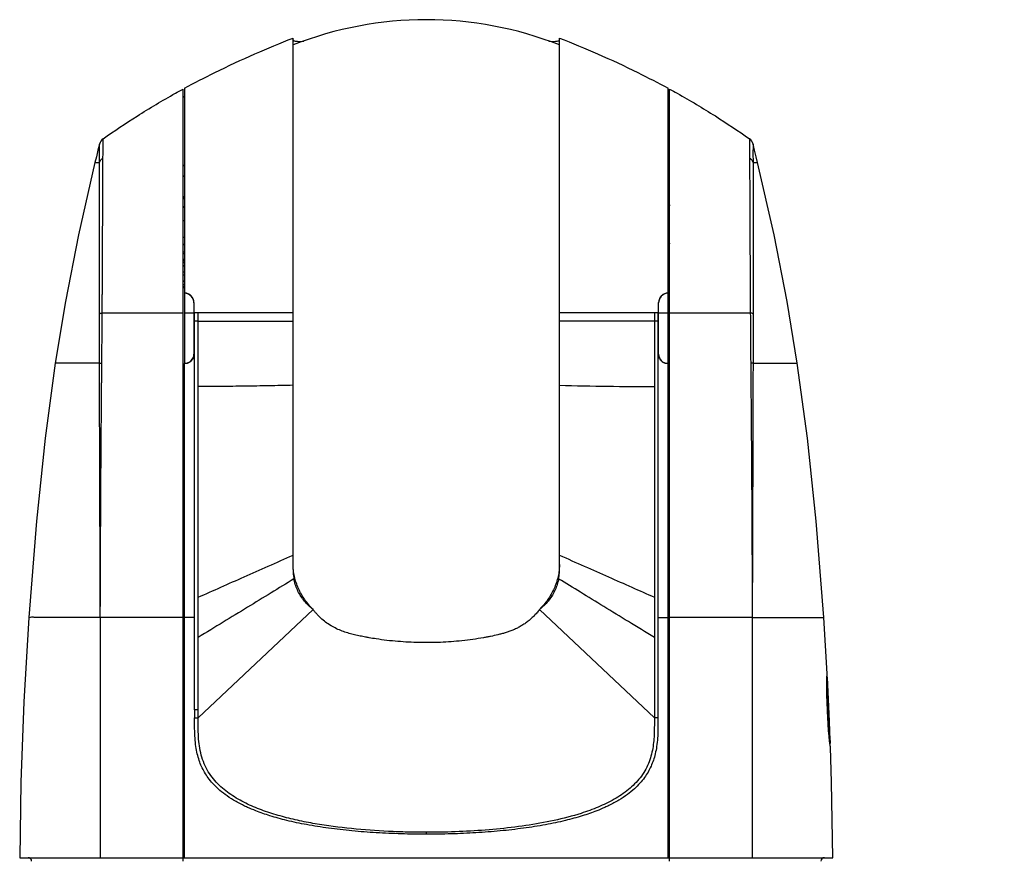
# Model space of a CAD drawing. Extents: x 131 to 265, y 131 to 245.
# Drawn here: x 166 to 180, y 207 to 219 of the extents above; entities that cross this region are included whole.
import ezdxf

# ---------------------------------------------------------------- set-up
doc = ezdxf.new("R2010")
doc.units = 0
doc.layers.get('0').update_dxf_attribs({"linetype": 'CONTINUOUS'})
doc.layers.get('DEFPOINTS').update_dxf_attribs({"linetype": 'CONTINUOUS'})
doc.layers.add('GAIKEI', color=7, linetype='CONTINUOUS')
doc.layers.add('SUNPO', color=3, linetype='CONTINUOUS')
doc.styles.get("Standard").update_dxf_attribs({"font": 'MONOTXT.shx', "bigfont": 'BIGFONT.shx'})
doc.dimstyles.get("Standard").update_dxf_attribs({"dimscale": 0, "dimtxt": 3, "dimasz": 2, "dimexe": 2, "dimexo": 2, "dimgap": 0.09, "dimtad": 3, "dimdec": 4, "dimzin": 0, "dimtxsty": 'STANDARD', "dimblk1": 'OPEN30', "dimblk2": 'OPEN30', "dimsah": 1, "dimcen": 0, "dimazin": 3, "dimtfac": 1, "dimtdec": 4, "dimtofl": 0, "dimtmove": 0, "dimatfit": 3, "dimtolj": 1, "dimtzin": 0})

# ---------------------------------------------------------------- blocks, each defined once
blk = doc.blocks.new('_OPEN30')
at = {"color": 0, "linetype": 'BYBLOCK'}
for p, q in [((-1, 0.2679), (0, 0)), ((0, 0), (-1, -0.2679)), ((0, 0), (-1, 0))]:
    blk.add_line(p, q, dxfattribs=at)
blk = doc.blocks.new('*D2')
at = {"layer": 'DEFPOINTS', "color": 0}
for p in [(179.655, 219.284), (179.655, 201.494), (187.655, 201.494)]:
    blk.add_point(p, dxfattribs=at)
at = {"layer": 'SUNPO', "color": 0}
for p, q in [((181.655, 219.284), (189.655, 219.284)), ((187.655, 217.284), (187.655, 203.494)), ((181.655, 201.494), (189.655, 201.494))]:
    blk.add_line(p, q, dxfattribs=at)
at = {"layer": 'SUNPO', "color": 0, "xscale": 2, "yscale": 2, "zscale": 2}
for p, rotation in [((187.655, 219.284), 90), ((187.655, 201.494), 270)]:
    blk.add_blockref('_OPEN30', p, dxfattribs=dict(at, rotation=rotation))
at = {"layer": 'SUNPO', "color": 0, "insert": (186.065, 210.389), "char_height": 3, "attachment_point": 5, "rotation": 90}
blk.add_mtext('\\A1;178', dxfattribs=at)

msp = doc.modelspace()

# ---------------------------------------------------------------- linework, layer by layer
at = {"layer": 'GAIKEI', "color": 1, "linetype": 'CONTINUOUS'}
for p, q in [((170.24898, 211.44299), (170.24898, 219.02254)), ((174.04898, 211.44298), (174.04898, 219.02254)), ((168.67898, 207.28431), (168.67898, 218.29524)), ((168.69898, 218.30614), (168.69898, 215.38931)), ((175.59898, 215.38931), (175.59898, 218.30613)), ((175.61898, 207.28431), (175.61898, 218.29523)), ((167.42277, 217.24672), (167.4875, 217.24672)), ((176.81055, 217.24672), (176.8752, 217.24672)), ((168.67898, 216.41943), (168.69898, 216.41943)), ((175.59898, 216.41943), (175.61898, 216.41943)), ((168.67898, 216.18431), (168.69898, 216.18431)), ((175.59898, 216.18431), (175.61898, 216.18431)), ((168.67898, 215.97453), (168.69898, 215.97453)), ((168.69898, 215.94431), (168.67898, 215.94431)), ((175.61898, 215.97453), (175.59898, 215.97453)), ((175.61898, 215.94431), (175.59898, 215.94431)), ((168.67898, 215.68931), (168.69898, 215.68931)), ((168.69898, 215.63931), (168.67898, 215.63931)), ((175.59898, 215.68931), (175.61898, 215.68931)), ((175.61898, 215.63931), (175.59898, 215.63931)), ((168.70398, 214.38431), (168.70398, 215.38431)), ((175.59398, 215.38431), (175.59398, 214.38431)), ((168.83398, 215.2494), (168.83398, 214.50931)), ((175.46398, 214.5093), (175.46398, 215.2494)), ((168.69898, 214.98431), (168.69898, 214.78431)), ((168.69898, 214.98431), (168.70398, 214.98431)), ((168.69898, 214.95431), (168.70398, 214.95431)), ((168.89536, 214.98432), (170.24902, 214.98433)), ((175.40262, 214.98413), (174.04901, 214.98424)), ((175.59398, 214.98431), (175.59898, 214.98431)), ((175.59398, 214.95431), (175.59898, 214.95431)), ((175.59898, 214.98431), (175.59898, 214.78431)), ((168.69898, 214.81431), (168.70398, 214.81431)), ((168.69898, 214.78431), (168.70398, 214.78431)), ((175.59398, 214.81431), (175.59898, 214.81431)), ((175.59398, 214.78431), (175.59898, 214.78431)), ((167.48779, 214.38559), (166.85591, 214.38559)), ((168.69648, 214.36431), (168.69648, 214.28431)), ((168.69898, 214.36431), (168.69648, 214.36431)), ((168.69898, 207.33431), (168.69898, 214.37931)), ((175.59898, 207.33431), (175.59898, 214.37931)), ((175.59898, 214.36431), (175.60148, 214.36431)), ((175.60148, 214.36431), (175.60148, 214.28431)), ((176.81017, 214.38559), (177.44205, 214.38559)), ((168.69898, 214.28431), (168.67898, 214.28431)), ((175.61898, 214.28431), (175.59898, 214.28431)), ((168.69898, 214.18431), (168.67898, 214.18431)), ((175.61898, 214.18431), (175.59898, 214.18431)), ((170.53532, 210.87281), (168.89534, 209.32876)), ((175.40263, 209.32876), (173.76265, 210.87281)), ((167.49898, 210.76007), (167.49898, 207.33431)), ((176.79898, 210.76007), (176.79898, 207.33431)), ((168.84402, 209.44269), (168.84384, 209.32871)), ((168.89533, 209.32953), (168.89535, 209.44269)), ((172.14888, 207.6966), (172.14888, 207.66887))]:
    msp.add_line(p, q, dxfattribs=at)
at = {"layer": 'GAIKEI', "linetype": 'CONTINUOUS'}
for p, q in [((177.86843, 209.95629), (177.81913, 210.76046)), ((177.88722, 209.59258), (177.87119, 209.90539)), ((177.9127, 209.00431), (177.91085, 209.00431)), ((166.34898, 207.33431), (177.94898, 207.33431))]:
    msp.add_line(p, q, dxfattribs=at)
for points in [[(167.48737, 217.51068), (167.46585, 217.42348), (167.44309, 217.33049), (167.42277, 217.24672)], [(176.8752, 217.24672), (176.85487, 217.33049), (176.83212, 217.42348), (176.81059, 217.51068)], [(167.42277, 217.24672), (167.18791, 216.21504), (167.001, 215.26538), (166.85591, 214.38559)], [(177.44205, 214.38559), (177.29696, 215.26538), (177.11005, 216.21504), (176.8752, 217.24672)], [(166.85591, 214.38559), (166.71258, 213.31913), (166.58745, 212.13111), (166.47883, 210.76046)], [(177.81913, 210.76046), (177.71051, 212.13111), (177.58539, 213.31913), (177.44205, 214.38559)], [(166.47883, 210.76046), (166.409, 209.5565), (166.36599, 208.40914), (166.34898, 207.33431)], [(177.87119, 209.90539), (177.87084, 209.90822), (177.86794, 209.91529), (177.86516, 209.91805)], [(177.9127, 209.00431), (177.90167, 209.27687), (177.88722, 209.59258)], [(177.94898, 207.33431), (177.93197, 208.40914), (177.91621, 208.90982)]]:
    msp.add_lwpolyline(points, dxfattribs=at)
for centre, radius, start, end in [((172.14898, 214.08431), 5.2, 68.569403, 111.430597), ((167.61355, 217.47941), 0.13, 125.302385, 166.081347), ((176.68441, 217.4794), 0.13, 13.918653, 54.698842), ((166.46898, 207.28431), 0.05, 0, 90), ((177.82898, 207.28431), 0.05, 90, 180)]:
    msp.add_arc(centre, radius, start, end, dxfattribs=at)
at = {"layer": 'GAIKEI', "color": 1, "linetype": 'CONTINUOUS'}
for centre, radius, start, end in [((168.65566, 216.36999), 0.06, 43.631694, 55.698117), ((168.65289, 215.84939), 0.1, 71.680553, 74.796611), ((168.76898, 215.66431), 0.13365, 122.356488, 133.415743), ((168.76898, 215.66431), 0.175, 113.706153, 121.656211), ((168.76898, 215.66431), 0.2, 110.627004, 117.112611), ((168.76898, 215.66431), 0.215, 109.226307, 114.946882), ((175.52898, 215.66431), 0.2, 62.887389, 69.384197), ((175.52898, 215.66431), 0.215, 65.053118, 70.805621), ((175.52898, 215.66431), 0.13365, 46.802646, 57.824193), ((175.52898, 215.66431), 0.175, 58.431871, 65.761057), ((168.76898, 215.66431), 0.13365, 226.584257, 237.643512), ((168.76898, 215.66431), 0.175, 238.343789, 246.293847), ((168.76898, 215.66431), 0.2, 242.887389, 249.372996), ((168.76898, 215.66431), 0.215, 245.053118, 250.773693), ((175.52898, 215.66431), 0.2, 290.615803, 297.112611), ((175.52898, 215.66431), 0.215, 289.194379, 294.946882), ((175.52898, 215.66431), 0.13365, 302.175807, 313.197354), ((175.52898, 215.66431), 0.175, 294.238943, 301.568129), ((168.69398, 215.2494), 0.14, 0, 87.953287), ((168.69398, 215.24467), 0.14, 0, 85.903956), ((175.60398, 215.2494), 0.14, 92.046713, 180), ((175.60398, 215.24467), 0.14, 94.096044, 180), ((168.70398, 214.51431), 0.13, 270, 0), ((175.59398, 214.51431), 0.13, 180, 270)]:
    msp.add_arc(centre, radius, start, end, dxfattribs=at)
at = {"layer": 'GAIKEI', "linetype": 'CONTINUOUS'}
for points, start_tangent, end_tangent in [([(168.69898, 218.30614), (169.13085, 218.53023), (169.70512, 218.79778), (170.24898, 219.02254)], (0.87848599, 0.47776811), (0.93375424, 0.35791482)), ([(170.24898, 218.99647), (170.25362, 218.98807), (170.26742, 218.98167), (170.29004, 218.97737), (170.32119, 218.9752), (170.36037, 218.97524), (170.40193, 218.97715)], (0, -1), (0.99799658, 0.06326791)), ([(173.89598, 218.97714), (173.93553, 218.97528), (173.97516, 218.97515), (174.00691, 218.97725), (174.03014, 218.98156), (174.04426, 218.98801), (174.04898, 218.99648)], (0.99800337, -0.06316072), (0, 1)), ([(174.04898, 219.02254), (174.59273, 218.79783), (175.16727, 218.53016), (175.59898, 218.30613)], (0.93379319, -0.3578132), (0.87849774, -0.4777465)), ([(167.53843, 217.5855), (168.02454, 217.91067), (168.56994, 218.23496), (168.67898, 218.29524)], (0.81611351, 0.57789164), (0.87760607, 0.4793825)), ([(175.61898, 218.29523), (175.72831, 218.2348), (176.27268, 217.91115), (176.75954, 217.5855)], (0.87762046, -0.47935615), (0.81612587, -0.57787418)), ([(168.67898, 218.18115), (168.69895, 218.19215)], (0.87545929, 0.48329188), (0.87635708, 0.48166198)), ([(175.59901, 218.19215), (175.61898, 218.18115)], (0.87637577, -0.48162797), (0.87548063, -0.48325321)), ([(175.59906, 216.72978), (175.60082, 216.73076), (175.60627, 216.73507), (175.61119, 216.7412), (175.61522, 216.74913), (175.61795, 216.75865), (175.61898, 216.76959)], (0.8927634, 0.45052582), (0, 1)), ([(176.81095, 215.08948), (176.80131, 215.09456), (176.78814, 215.09914), (176.77185, 215.10307)], (-0.8271619, 0.56196369), (-0.98028882, 0.19756983)), ([(177.86695, 209.56688), (177.86525, 209.6154), (177.86401, 209.66279), (177.8632, 209.70838), (177.86279, 209.75155), (177.86274, 209.79171), (177.86299, 209.82833), (177.86347, 209.86094), (177.86413, 209.88909), (177.8649, 209.9124), (177.86573, 209.93056), (177.86657, 209.9433), (177.86737, 209.95045)], (-0.03938465, 0.99922412), (0.17786746, 0.98405445)), ([(177.87037, 209.90079), (177.86734, 209.91029), (177.86534, 209.91296)], (-0.05516839, 0.99847706), (-0.66591972, 0.74602341)), ([(177.87037, 209.90079), (177.86908, 209.88325), (177.8679, 209.84564), (177.86718, 209.79004), (177.86733, 209.71958), (177.86873, 209.63863), (177.87099, 209.56701)], (-0.17613303, -0.98436637), (0.0380027, -0.99927764)), ([(177.86737, 209.95045), (177.86831, 209.95564)], (0.17786746, 0.98405445), (-0.98410233, 0.17760237)), ([(177.87118, 209.90534), (177.8711, 209.90485), (177.87093, 209.90394), (177.87069, 209.90259), (177.87037, 209.90079)], (0.98414688, -0.17735534), (-0.17656081, -0.98428973)), ([(177.87874, 209.30169), (177.87451, 209.39019), (177.87057, 209.47868), (177.86695, 209.56688)], (-0.04949556, 0.99877434), (-0.03938465, 0.99922412)), ([(177.87159, 209.55174), (177.86843, 209.55235), (177.86755, 209.55233)], (-0.72342317, 0.69040489), (-0.99998031, -0.0062756)), ([(177.87099, 209.56701), (177.87159, 209.55174)], (0.0380027, -0.99927764), (0.04080685, -0.99916705)), ([(177.87159, 209.55174), (177.87487, 209.47409), (177.87835, 209.39632), (177.88205, 209.31866)], (0.04083087, -0.99916607), (0.04883492, -0.99880686)), ([(177.88205, 209.31866), (177.87892, 209.31777), (177.87797, 209.31771)], (-0.66351743, -0.74816082), (-0.99639853, -0.0847937)), ([(177.90535, 208.97746), (177.90203, 209.00584), (177.89848, 209.03874), (177.89484, 209.07563), (177.89121, 209.11604), (177.88769, 209.15944), (177.88439, 209.20527), (177.88138, 209.2529), (177.87874, 209.30169)], (-0.12147709, 0.99259424), (-0.04949556, 0.99877434)), ([(177.88205, 209.31866), (177.88289, 209.30192)], (0.04885336, -0.99880596), (0.05195745, -0.9986493)), ([(177.88289, 209.30192), (177.88667, 209.23686), (177.8922, 209.15999), (177.89812, 209.09206), (177.90379, 209.03671), (177.9077, 209.00371)], (0.05195745, -0.9986493), (0.12407945, -0.99227229)), ([(177.90591, 208.97294), (177.90535, 208.97746)], (-0.123356, 0.99236248), (-0.12147709, 0.99259424)), ([(177.91454, 208.9157), (177.91301, 208.92292), (177.91092, 208.93574), (177.90834, 208.954), (177.90591, 208.97294)], (-0.27322088, 0.96195133), (-0.123356, 0.99236248)), ([(177.9077, 209.00371), (177.9086, 208.99657), (177.912, 208.97371)], (0.12407945, -0.99227229), (0.18225175, -0.9832519)), ([(177.912, 208.97371), (177.91069, 208.9657), (177.90773, 208.96044)], (0.03720879, -0.99930751), (-0.61452092, -0.78890053)), ([(177.91085, 209.00431), (177.91143, 208.98901), (177.912, 208.97371)], (0.03787133, -0.99928262), (0.03730712, -0.99930385)), ([(177.91602, 208.91048), (177.91454, 208.9157)], (0.961546, 0.27464393), (-0.27322088, 0.96195133))]:
    msp.add_spline(points, degree=3, dxfattribs=dict(at, start_tangent=start_tangent, end_tangent=end_tangent))
at = {"layer": 'GAIKEI', "color": 1, "linetype": 'CONTINUOUS'}
for points, start_tangent, end_tangent in [([(167.53703, 217.31332), (167.5379, 217.39488), (167.53832, 217.46279), (167.53847, 217.51614), (167.53848, 217.55453), (167.53844, 217.57771), (167.53843, 217.5855)], (0.01303119, 0.99991509), (-0.00237585, 0.99999718)), ([(176.75954, 217.5855), (176.75952, 217.57771), (176.75948, 217.55454), (176.75949, 217.51614), (176.75964, 217.4628), (176.76006, 217.39489), (176.76093, 217.31332)], (-0.00240806, -0.9999971), (0.01302218, -0.99991521)), ([(167.4875, 217.24672), (167.48798, 217.32613), (167.48803, 217.39191), (167.48786, 217.44356), (167.48763, 217.48072), (167.48744, 217.50314), (167.48737, 217.51068)], (0.00816548, 0.99996666), (-0.00956596, 0.99995425)), ([(176.81059, 217.51068), (176.81052, 217.50314), (176.81034, 217.48072), (176.81011, 217.44356), (176.80994, 217.39191), (176.80998, 217.32614), (176.81046, 217.24672)], (-0.00955921, -0.99995431), (0.00818445, -0.99996651)), ([(167.4875, 217.24691), (167.49498, 217.26622), (167.50596, 217.28407), (167.52012, 217.29992), (167.53703, 217.31332)], (0.27352509, 0.96186487), (0.83343714, 0.55261427)), ([(167.52611, 215.10307), (167.52642, 215.14885), (167.52676, 215.19972), (167.52715, 215.25501), (167.52757, 215.3142), (167.52792, 215.37697), (167.52822, 215.44347), (167.52858, 215.51614), (167.52899, 215.59737), (167.52945, 215.68727), (167.52999, 215.78729), (167.53056, 215.89745), (167.53113, 216.01784), (167.53171, 216.15004), (167.53235, 216.29133), (167.53298, 216.43027), (167.53352, 216.55445), (167.53397, 216.65872), (167.53436, 216.74744), (167.53471, 216.82836), (167.53507, 216.90654), (167.53541, 216.98277), (167.53573, 217.05367), (167.53603, 217.11634), (167.53629, 217.16958), (167.53651, 217.21435), (167.53671, 217.25235), (167.53688, 217.28504), (167.53703, 217.31332)], (0.00656193, 0.99997847), (0.00539854, 0.99998543)), ([(176.81056, 217.24653), (176.8031, 217.26595), (176.7921, 217.2839), (176.77791, 217.29985), (176.76093, 217.31332)], (-0.27055701, 0.96270395), (-0.83309476, 0.55313029)), ([(176.76093, 217.31332), (176.76107, 217.28561), (176.76124, 217.25323), (176.76144, 217.21569), (176.76166, 217.172), (176.7619, 217.12104), (176.76219, 217.06152), (176.7625, 216.99307), (176.76284, 216.91805), (176.76319, 216.83978), (176.76354, 216.7592), (176.76393, 216.67282), (176.76435, 216.57337), (176.76487, 216.45446), (176.76549, 216.3172), (176.76614, 216.17258), (176.76675, 216.03587), (176.76733, 215.91301), (176.7679, 215.80084), (176.76845, 215.69865), (176.76892, 215.60686), (176.76934, 215.52449), (176.76971, 215.45146), (176.77, 215.38436), (176.77036, 215.31951), (176.77079, 215.25764), (176.7712, 215.20009), (176.77155, 215.14811), (176.77185, 215.10307)], (0.00538955, -0.99998548), (0.00656201, -0.99997847)), ([(167.48689, 215.30431), (167.48684, 215.35703), (167.4868, 215.42218), (167.48684, 215.49364), (167.48685, 215.57333), (167.48684, 215.66144), (167.48683, 215.75921), (167.48682, 215.86668), (167.48683, 215.98418), (167.48686, 216.11336), (167.48691, 216.25131), (167.48695, 216.38682), (167.487, 216.50786), (167.48704, 216.60947), (167.48708, 216.69591), (167.48711, 216.77472), (167.48715, 216.85083), (167.48719, 216.92499), (167.48722, 216.99397), (167.48725, 217.05492), (167.48728, 217.10668), (167.4873, 217.1502), (167.48733, 217.18711), (167.48735, 217.21886), (167.48741, 217.24672)], (-0.00073466, 0.99999973), (0.00092214, 0.99999957)), ([(168.67898, 217.19905), (168.69894, 217.21433)], (0.79302076, 0.60919461), (0.79522213, 0.6063182)), ([(175.59902, 217.21436), (175.61898, 217.19909)], (0.79523333, -0.60630351), (0.79302815, -0.60918499)), ([(176.81055, 217.24672), (176.81062, 217.21942), (176.81064, 217.18796), (176.81066, 217.15149), (176.81069, 217.10903), (176.81071, 217.05948), (176.81074, 217.0016), (176.81078, 216.935), (176.81081, 216.86202), (176.81085, 216.78583), (176.81088, 216.70736), (176.81092, 216.62321), (176.81096, 216.52629), (176.811, 216.4104), (176.81105, 216.27655), (176.81109, 216.13537), (176.81113, 216.00179), (176.81115, 215.88187), (176.81114, 215.77243), (176.81113, 215.67258), (176.81112, 215.58264), (176.81112, 215.50184), (176.81116, 215.43005), (176.81113, 215.36425), (176.81107, 215.30109), (176.81104, 215.24086), (176.81101, 215.18464), (176.81097, 215.13372), (176.81095, 215.08948)], (0.00093901, -0.99999956), (-0.00025843, -0.99999997)), ([(168.69894, 217.05958), (168.67898, 217.0437)], (-0.78370445, -0.62113391), (-0.78129189, -0.62416583)), ([(175.61898, 217.04373), (175.59903, 217.05961)], (-0.78128865, 0.62416988), (-0.78370583, 0.62113217)), ([(168.67898, 216.76959), (168.68001, 216.75865), (168.68275, 216.74913), (168.68678, 216.74119), (168.69169, 216.73507), (168.69713, 216.73076), (168.6989, 216.72978)], (0, -1), (0.89275846, -0.4505356)), ([(168.69889, 216.60404), (168.69705, 216.60512), (168.69157, 216.60972), (168.68666, 216.61621), (168.68268, 216.62453), (168.68, 216.6344), (168.67898, 216.64581)], (-0.88338993, 0.46863871), (0, 1)), ([(175.61898, 216.64581), (175.61797, 216.6344), (175.61529, 216.62454), (175.61131, 216.61623), (175.6064, 216.60972), (175.60091, 216.60512), (175.59907, 216.60404)], (0, -1), (-0.88339091, -0.46863686)), ([(168.69894, 216.0727), (168.6963, 216.07357), (168.69061, 216.07637), (168.68574, 216.08018), (168.68206, 216.0848), (168.67977, 216.08995), (168.67898, 216.09545)], (-0.96147539, 0.27489101), (0, 1)), ([(175.61898, 216.09545), (175.61819, 216.08995), (175.61591, 216.0848), (175.61222, 216.08019), (175.60736, 216.07637), (175.60166, 216.07357), (175.59902, 216.0727)], (0, -1), (-0.96147552, -0.27489057)), ([(167.48701, 215.08948), (167.48699, 215.13445), (167.48695, 215.18428), (167.48692, 215.23829), (167.4869, 215.29592), (167.48689, 215.30431)], (-0.00025896, 0.99999997), (-0.00073466, 0.99999973)), ([(167.48701, 215.08948), (167.49665, 215.09456), (167.50983, 215.09914), (167.52611, 215.10307)], (0.82712021, 0.56202506), (0.98028179, 0.19760467)), ([(167.48779, 214.38559), (167.48772, 214.43382), (167.48763, 214.48939), (167.48753, 214.55038), (167.48746, 214.61478), (167.48738, 214.68072), (167.48729, 214.74637), (167.48724, 214.80979), (167.48719, 214.86917), (167.48713, 214.92319), (167.48707, 214.97138), (167.48703, 215.01456), (167.48702, 215.05362), (167.48701, 215.08948)], (-0.00172338, 0.99999851), (-0.00022688, 0.99999997)), ([(167.52095, 214.3872), (167.52139, 214.43605), (167.52183, 214.49254), (167.52228, 214.55447), (167.52278, 214.61993), (167.52328, 214.68702), (167.52375, 214.75379), (167.52421, 214.8183), (167.52466, 214.87884), (167.52503, 214.934), (167.52534, 214.98311), (167.52561, 215.02698), (167.52587, 215.06664), (167.52611, 215.10307)], (0.00928073, 0.99995693), (0.0066114, 0.99997814)), ([(167.52611, 215.10308), (168.00173, 215.10327), (168.53173, 215.10344), (168.67898, 215.10348)], (0.99999991, 0.00043286), (0.99999996, 0.00027929)), ([(168.70398, 215.10347), (168.76898, 215.10348), (168.83398, 215.10349)], (0.99999999, 0.00012284), (0.99999999, 0.00010914)), ([(168.84402, 215.10348), (168.84067, 215.10348), (168.83733, 215.10348), (168.83398, 215.10347)], (-0.99999429, -0.00338043), (-0.99999907, -0.00136156)), ([(168.84401, 214.98432), (168.84402, 215.01449), (168.84403, 215.0444), (168.84403, 215.07406), (168.84402, 215.10348)], (0.0004961, 0.99999988), (-0.00046728, 0.99999989)), ([(168.89533, 215.10352), (168.87824, 215.10351), (168.86113, 215.1035), (168.84402, 215.10348)], (-0.99999976, -0.00069342), (-0.99999949, -0.00100697)), ([(170.24771, 215.10368), (169.83338, 215.10346), (169.37198, 215.10337), (168.89533, 215.10352)], (-0.99999974, -0.00072413), (-0.99999987, 0.00051724)), ([(168.89535, 214.98432), (168.89535, 215.01418), (168.89534, 215.044), (168.89534, 215.07378), (168.89533, 215.10351)], (0.00003743, 1), (-0.00040496, 0.99999992)), ([(170.24898, 215.10357), (170.24834, 215.10357), (170.24771, 215.10368)], (-0.98497487, -0.1726977), (-0.987487, 0.1577004)), ([(174.05025, 215.10372), (174.04961, 215.10364), (174.04898, 215.10365)], (-0.98740276, -0.15822701), (-0.98515339, 0.17167645)), ([(175.40263, 215.10352), (174.9258, 215.10338), (174.4645, 215.10347), (174.05025, 215.10372)], (-0.99999986, -0.00052154), (-0.99999963, 0.00086169)), ([(175.40263, 215.10351), (175.40262, 215.07378), (175.40262, 215.044), (175.40262, 215.01418), (175.40262, 214.98432)], (-0.00040496, -0.99999992), (0.00003743, -1)), ([(175.45394, 215.10349), (175.43683, 215.1035), (175.41973, 215.10351), (175.40263, 215.10352)], (-0.99999948, 0.00102099), (-0.99999976, 0.00069395)), ([(175.45394, 215.10349), (175.45729, 215.10348), (175.46064, 215.10348), (175.46398, 215.10348)], (0.99999407, -0.00344386), (0.99999997, -0.00026277)), ([(175.45394, 215.10348), (175.45394, 215.07406), (175.45395, 215.0444), (175.45395, 215.01448), (175.45395, 214.98431)], (0.00001491, -1), (0.00003159, -1)), ([(175.46398, 215.10349), (175.52899, 215.10348), (175.59398, 215.10347)], (0.99999999, -0.00010642), (0.99999999, -0.00012096)), ([(175.61898, 215.10349), (175.76605, 215.10344), (176.29544, 215.10327), (176.77185, 215.10308)], (0.99999996, -0.00027969), (0.99999991, -0.00043219)), ([(176.77185, 215.10307), (176.77209, 215.06637), (176.77235, 215.02592), (176.77263, 214.98124), (176.77294, 214.93178), (176.77332, 214.87717), (176.77375, 214.81769), (176.77421, 214.75428), (176.77467, 214.68849), (176.77516, 214.62215), (176.77566, 214.55704), (176.77611, 214.49496), (176.77656, 214.43766), (176.77701, 214.3872)], (0.00661138, -0.99997814), (0.00927301, -0.999957)), ([(176.81095, 215.08948), (176.81095, 215.05335), (176.81093, 215.0135), (176.81089, 214.96953), (176.81083, 214.92102), (176.81077, 214.86753), (176.81073, 214.80919), (176.81067, 214.74685), (176.81059, 214.68217), (176.81051, 214.61696), (176.81044, 214.55292), (176.81034, 214.49177), (176.81024, 214.4354), (176.81017, 214.38559)], (-0.00022635, -0.99999997), (-0.00172409, -0.99999851)), ([(168.844, 210.90168), (168.844, 211.10204), (168.84399, 211.45614), (168.84399, 211.81003), (168.84399, 212.16374), (168.844, 212.51729), (168.844, 212.87069), (168.844, 213.22397), (168.844, 213.57715), (168.844, 213.93021), (168.84399, 214.28316), (168.84399, 214.45952), (168.84399, 214.63534), (168.84399, 214.98432)], (-0.00000283, 1), (0.0000025, 1)), ([(168.89535, 214.98432), (168.87826, 214.98432), (168.86115, 214.98432), (168.84399, 214.98432)], (-1, -0.00000445), (-1, 0.00002363)), ([(168.89535, 214.05333), (168.89535, 214.38063), (168.89535, 214.69249), (168.89535, 214.98432)], (0.00000238, 1), (0.00000119, 1)), ([(175.45395, 214.98432), (175.43681, 214.98432), (175.4197, 214.98432), (175.40262, 214.98432)], (-1, -0.00002712), (-1, 0.00000441)), ([(175.40262, 214.98432), (175.40262, 214.69223), (175.40262, 214.38042), (175.40262, 214.0533)], (-0.00000343, -1), (-0.00001364, -1)), ([(175.45395, 214.98431), (175.45396, 214.29887), (175.45394, 213.53102), (175.45396, 212.68549), (175.45394, 211.76227), (175.45414, 210.90168)], (-0.00037448, -0.99999993), (-0.00096697, -0.99999953)), ([(168.83398, 214.50931), (168.83271, 214.4912), (168.82877, 214.47288), (168.82203, 214.45486), (168.81252, 214.43777), (168.80043, 214.42214), (168.78568, 214.40819), (168.76821, 214.39628), (168.74833, 214.38711), (168.72666, 214.3813), (168.70398, 214.37931)], (0, -1), (-1, 0.00000631)), ([(175.59398, 214.37931), (175.57133, 214.3813), (175.54966, 214.3871), (175.52976, 214.39628), (175.51227, 214.40819), (175.49751, 214.42217), (175.4854, 214.43781), (175.47591, 214.45491), (175.46917, 214.47293), (175.46524, 214.49123), (175.46398, 214.5093)], (-1, -0.00009791), (0, 1)), ([(167.48779, 214.38559), (167.49642, 214.38619), (167.50756, 214.38673), (167.52095, 214.3872)], (0.99632897, 0.08560718), (0.99955628, 0.02978665)), ([(167.49898, 210.76007), (167.49888, 210.82828), (167.49863, 210.90381), (167.49833, 210.98629), (167.49802, 211.07596), (167.4977, 211.17363), (167.49735, 211.28042), (167.49696, 211.39834), (167.49652, 211.52576), (167.49606, 211.65913), (167.49558, 211.7956), (167.4951, 211.93203), (167.4946, 212.07166), (167.49408, 212.21911), (167.49351, 212.37912), (167.4929, 212.54941), (167.49236, 212.705), (167.4919, 212.8396), (167.4915, 212.95694), (167.49116, 213.06272), (167.49083, 213.16465), (167.4905, 213.26948), (167.49017, 213.37802), (167.48984, 213.48912), (167.48953, 213.6001), (167.48924, 213.70632), (167.48899, 213.80266), (167.48879, 213.88632), (167.48862, 213.9595), (167.48846, 214.02513), (167.48834, 214.08551), (167.48824, 214.14115), (167.48815, 214.19224), (167.48804, 214.23896), (167.48794, 214.28155), (167.48788, 214.32011), (167.48784, 214.35474), (167.48779, 214.38559)], (0.00010156, 0.99999999), (-0.0017383, 0.99999849)), ([(167.49898, 210.76007), (167.49908, 210.82829), (167.49934, 210.90384), (167.49965, 210.98633), (167.49998, 211.07603), (167.50033, 211.17372), (167.50072, 211.28054), (167.50117, 211.39849), (167.50168, 211.52595), (167.50225, 211.65937), (167.50286, 211.79587), (167.5035, 211.93235), (167.5042, 212.07202), (167.50497, 212.21953), (167.50584, 212.3796), (167.50683, 212.54995), (167.50777, 212.7056), (167.50863, 212.84025), (167.50941, 212.95764), (167.51012, 213.06346), (167.51083, 213.16543), (167.51159, 213.2703), (167.51239, 213.37889), (167.51323, 213.49003), (167.5141, 213.60107), (167.51495, 213.70734), (167.51575, 213.80372), (167.51645, 213.88742), (167.51707, 213.96063), (167.51764, 214.02629), (167.51817, 214.0867), (167.51868, 214.14239), (167.51915, 214.19351), (167.51956, 214.24024), (167.51994, 214.28274), (167.5203, 214.32129), (167.52065, 214.35607), (167.52095, 214.3872)], (0.00000976, 1), (0.00929637, 0.99995679)), ([(168.69898, 214.37931), (168.70065, 214.37931), (168.70233, 214.37931), (168.70398, 214.37931)], (1, 0.0000001), (1, -0.00000631)), ([(175.59398, 214.37931), (175.59564, 214.37931), (175.59731, 214.37931)], (1, 0.00009791), (1, 0.00009142)), ([(175.59731, 214.37931), (175.59898, 214.37931)], (1, 0.00009142), (1, 0.00009112)), ([(176.81017, 214.38559), (176.80154, 214.38619), (176.7904, 214.38673), (176.77701, 214.3872)], (-0.99633022, 0.08559255), (-0.99955662, 0.02977519)), ([(176.77701, 214.3872), (176.77731, 214.3564), (176.77765, 214.32189), (176.77802, 214.28359), (176.77839, 214.24137), (176.7788, 214.19495), (176.77926, 214.14424), (176.77977, 214.08908), (176.7803, 214.02936), (176.78085, 213.96468), (176.78146, 213.89322), (176.78214, 213.81248), (176.7829, 213.72042), (176.78372, 213.61875), (176.78456, 213.51159), (176.78539, 213.40277), (176.78619, 213.29519), (176.78695, 213.19035), (176.78766, 213.08857), (176.78837, 212.985), (176.78912, 212.87256), (176.78994, 212.74532), (176.79084, 212.59888), (176.79181, 212.43367), (176.79272, 212.2706), (176.79352, 212.11997), (176.79423, 211.97862), (176.79488, 211.84266), (176.79551, 211.70446), (176.79612, 211.56533), (176.79667, 211.42911), (176.79717, 211.2999), (176.7976, 211.18417), (176.79797, 211.08111), (176.7983, 210.98831), (176.79862, 210.90428), (176.79888, 210.82835), (176.79898, 210.76007)], (0.00929314, -0.99995682), (0.00000709, -1)), ([(176.81017, 214.38559), (176.81013, 214.35507), (176.81009, 214.32072), (176.81003, 214.28241), (176.80993, 214.24009), (176.80982, 214.19368), (176.80973, 214.143), (176.80963, 214.08788), (176.80951, 214.02819), (176.80936, 213.96355), (176.80919, 213.89212), (176.809, 213.81141), (176.80876, 213.71939), (176.80849, 213.61777), (176.80819, 213.51066), (176.80787, 213.40189), (176.80754, 213.29436), (176.80722, 213.18956), (176.80689, 213.08782), (176.80655, 212.9843), (176.80618, 212.8719), (176.80574, 212.74471), (176.80523, 212.59832), (176.80465, 212.43318), (176.80407, 212.27016), (176.80354, 212.11959), (176.80303, 211.97829), (176.80255, 211.84237), (176.80206, 211.70422), (176.80158, 211.56512), (176.80111, 211.42894), (176.80068, 211.29978), (176.8003, 211.18407), (176.79996, 211.08104), (176.79964, 210.98826), (176.79934, 210.90425), (176.79908, 210.82834), (176.79898, 210.76007)], (-0.00173597, -0.99999849), (0.0000948, -1)), ([(170.24898, 214.07125), (169.9013, 214.06331), (169.55916, 214.05785), (169.22405, 214.05457), (168.89534, 214.05333)], (-0.99964172, -0.02676611), (-0.99999959, -0.00090812)), ([(174.04898, 214.07125), (174.73881, 214.05785), (175.40262, 214.05333)], (0.99964172, -0.02676611), (0.99999959, -0.00090815)), ([(168.89533, 211.04875), (168.89533, 211.28699), (168.89533, 211.52549), (168.89533, 211.76412), (168.89533, 212.00266), (168.89534, 212.2513), (168.89533, 212.50077), (168.89533, 212.75364), (168.89534, 213.00383), (168.89535, 213.2763), (168.89535, 213.53331), (168.89534, 213.79238), (168.89535, 214.05333)], (0.00000054, 1), (0.00008367, 1)), ([(175.40262, 214.0533), (175.40261, 213.79205), (175.40261, 213.53272), (175.40261, 213.27539), (175.40262, 213.0025), (175.40263, 212.75241), (175.40263, 212.49972), (175.40263, 212.25041), (175.40263, 212.00192), (175.40263, 211.76356), (175.40263, 211.52511), (175.40263, 211.2868), (175.40263, 211.04875)], (-0.00000551, -1), (-0.00000325, -1)), ([(168.89533, 211.04875), (169.21898, 211.19223), (169.55226, 211.33997), (169.89595, 211.4921), (170.24895, 211.64867)], (0.9140517, 0.40559769), (0.91347228, 0.40690096)), ([(174.04901, 211.64867), (174.40374, 211.49133), (174.74802, 211.33894), (175.08073, 211.19146), (175.40263, 211.04875)], (0.91345716, -0.4069349), (0.91404303, -0.40561723)), ([(170.2526, 211.44317), (170.24898, 211.51755)], (-0.09633616, 0.99534886), (0, 1)), ([(170.24898, 211.44299), (170.2503, 211.39868), (170.25435, 211.35412), (170.26115, 211.31006)], (0, -1), (0.18369546, -0.9829832)), ([(170.53531, 210.87282), (170.47378, 210.94017), (170.41786, 211.01281), (170.36823, 211.09069), (170.32616, 211.17276), (170.2927, 211.25764), (170.26838, 211.34455), (170.25378, 211.43181), (170.2526, 211.44317)], (-0.70412866, 0.71007241), (-0.09633616, 0.99534886)), ([(174.04536, 211.44316), (174.04418, 211.43181), (174.02958, 211.34455), (174.00526, 211.25764), (173.9718, 211.17275), (173.92973, 211.09069), (173.8801, 211.0128), (173.82419, 210.94017), (173.76265, 210.87282)], (-0.09634488, -0.99534801), (-0.70412845, -0.71007262)), ([(174.03679, 211.30997), (174.04325, 211.35125), (174.04729, 211.39281), (174.04841, 211.41375), (174.04893, 211.43478), (174.04897, 211.44005), (174.04898, 211.44298)], (0.1838911, 0.98294662), (0.00107466, 0.99999942)), ([(174.04898, 211.51755), (174.04536, 211.44316)], (0, -1), (-0.09634488, -0.99534801)), ([(170.26113, 211.31017), (169.93487, 211.11056), (169.5982, 210.90501), (169.25155, 210.69317), (168.89533, 210.47531)], (-0.85208168, -0.52340883), (-0.85268662, -0.52242274)), ([(170.53531, 210.87282), (170.41012, 210.99363), (170.35998, 211.06206), (170.3188, 211.1351), (170.28697, 211.21212), (170.26468, 211.29242), (170.26115, 211.31006)], (-0.78969036, 0.61350561), (-0.18361949, 0.9829974)), ([(174.03679, 211.30997), (174.03328, 211.29242), (174.011, 211.21212), (173.97916, 211.1351), (173.93798, 211.06206), (173.88785, 210.99363), (173.76265, 210.87282)], (-0.18375199, -0.98297264), (-0.78969006, -0.613506)), ([(175.40264, 210.4753), (175.03226, 210.70161), (174.68085, 210.91629), (174.34888, 211.1191), (174.03683, 211.31017)], (-0.85302838, 0.52186452), (-0.85204167, 0.52347397)), ([(168.89533, 210.47531), (168.89533, 210.66763), (168.89533, 210.85786), (168.89533, 211.04875)], (-0.00020294, 0.99999998), (-0.00026693, 0.99999996)), ([(175.40263, 211.04875), (175.40263, 210.85787), (175.40263, 210.66763), (175.40263, 210.47531)], (-0.00000497, -1), (0.00004333, -1)), ([(168.844, 210.89891), (168.844, 210.90168)], (-0.0000028, 1), (-0.00000283, 1)), ([(168.844, 210.75999), (168.844, 210.89891)], (-0.00000102, 1), (-0.0000028, 1)), ([(173.76264, 210.87281), (173.72476, 210.82527), (173.68321, 210.78003), (173.63825, 210.7376), (173.59035, 210.69841), (173.54011, 210.66279), (173.48818, 210.63097), (173.43532, 210.60301), (173.38212, 210.57883), (173.32887, 210.55817), (173.27577, 210.54078), (173.223, 210.52617), (173.17077, 210.51313), (173.0676, 210.4902), (173.01636, 210.48004), (172.96515, 210.47063), (172.81169, 210.44641), (172.65845, 210.42771), (172.50545, 210.4141), (172.35261, 210.40536), (172.19988, 210.40143), (172.14898, 210.40118), (172.04718, 210.40227), (171.89442, 210.4078), (171.74154, 210.4181), (171.58846, 210.43335), (171.43515, 210.45384), (171.33281, 210.47063), (171.28161, 210.48004), (171.20469, 210.49558), (171.1272, 210.51313), (171.08808, 210.52279), (171.04863, 210.53318), (170.96909, 210.55818), (170.88922, 210.59046), (170.80978, 210.63097), (170.73248, 210.68014), (170.65971, 210.7376), (170.59353, 210.80232), (170.56338, 210.83696), (170.53532, 210.87281)], (-0.59580421, -0.80312972), (-0.59571627, 0.80319495)), ([(175.45413, 210.89891), (175.45394, 210.75999)], (-0.000981, -0.99999952), (-0.00176094, -0.99999845)), ([(175.45414, 210.90168), (175.45413, 210.89891)], (-0.00096697, -0.99999953), (-0.000981, -0.99999952)), ([(167.49898, 210.76007), (167.22024, 210.76013), (166.9875, 210.7602), (166.80021, 210.76027), (166.65749, 210.76034), (166.5574, 210.7604), (166.49825, 210.76044), (166.47883, 210.76046)], (-0.99999999, 0.00017069), (-0.20382015, 0.97900835)), ([(168.67898, 210.75999), (168.42549, 210.76), (167.93002, 210.76002), (167.49898, 210.76007)], (-1, 0.00000618), (-0.99999999, 0.00015812)), ([(168.69898, 210.75445), (168.67898, 210.75449)], (-0.99999808, 0.00195716), (-0.999998, 0.00200014)), ([(168.84402, 210.75999), (168.79513, 210.75999), (168.74678, 210.75999), (168.69898, 210.75999)], (-1, -0.0000045), (-1, 0.00000301)), ([(168.84408, 209.44269), (168.84405, 209.89328), (168.84398, 210.33239), (168.84402, 210.75999)], (0.00000912, 1), (0.00022177, 0.99999998)), ([(175.45391, 210.75999), (175.45398, 210.29635), (175.45392, 209.81924), (175.45397, 209.32871)], (0.00033379, -0.99999994), (0.00023323, -0.99999997)), ([(175.45394, 210.75999), (175.50284, 210.75999), (175.55118, 210.75999), (175.59898, 210.75999)], (1, -0.0000045), (1, 0.00000299)), ([(175.61898, 210.75449), (175.59898, 210.75445)], (-0.99999801, -0.00199583), (-0.99999809, -0.00195294)), ([(176.79898, 210.76007), (176.36806, 210.76002), (175.87227, 210.76), (175.61898, 210.75999)], (-0.99999999, -0.00015778), (-1, -0.00000613)), ([(176.79898, 210.76007), (177.11949, 210.76014), (177.37788, 210.76022), (177.7118, 210.76038), (177.81913, 210.76046)], (1, 0.00007754), (-0.99999971, -0.00076391)), ([(168.89533, 209.44269), (168.89533, 209.79328), (168.89533, 210.13753), (168.89533, 210.47531)], (-0.00003015, 1), (-0.00021131, 0.99999998)), ([(175.40263, 210.47531), (175.40264, 210.10096), (175.40264, 209.71871), (175.40264, 209.32875)], (0.00002226, -1), (-0.00000002, -1)), ([(168.67898, 209.68689), (168.69895, 209.66844)], (0.73410529, -0.67903565), (0.73481284, -0.67826993)), ([(175.59901, 209.6687), (175.61898, 209.68716)], (0.73470983, 0.67838151), (0.73408387, 0.67905882)), ([(168.89535, 209.44269), (168.86933, 209.44298), (168.84402, 209.44269)], (-0.99971418, 0.02390726), (-0.9996792, -0.02532788)), ([(169.60088, 208.05159), (169.54407, 208.07817), (169.39985, 208.15583), (169.27993, 208.23526), (169.18195, 208.31498), (169.10304, 208.39384), (169.03897, 208.47254), (168.98667, 208.55224), (168.94408, 208.63442), (168.90978, 208.72077), (168.88286, 208.81373), (168.86274, 208.91809), (168.84986, 209.03816), (168.84434, 209.17527), (168.84378, 209.32831)], (-0.9116119, 0.41105199), (0.01197952, 0.99992824)), ([(168.84389, 209.32792), (168.86923, 209.32882), (168.89531, 209.32875)], (0.99827754, 0.0586682), (0.99971086, -0.02404559)), ([(172.14888, 207.69659), (172.01443, 207.69737), (171.88007, 207.69975), (171.61203, 207.70926), (171.08136, 207.74834), (170.56337, 207.81848), (170.31143, 207.86783), (170.0658, 207.92903), (169.82806, 208.00469), (169.60058, 208.09856), (169.38734, 208.21646), (169.28811, 208.28693), (169.1957, 208.36687), (169.112, 208.45763), (169.03967, 208.55991), (168.98144, 208.67378), (168.93929, 208.79728), (168.91296, 208.92719), (168.89982, 209.06026), (168.89536, 209.32875)], (-0.99999998, -0.00020389), (0.00128092, 0.99999918)), ([(175.40263, 209.32875), (175.4006, 209.11243), (175.39388, 209.00307), (175.37958, 208.89303), (175.35483, 208.78332), (175.31733, 208.6757), (175.26571, 208.57238), (175.2001, 208.4754), (175.12188, 208.38626), (175.03292, 208.30542), (174.93504, 208.23264), (174.82975, 208.16728), (174.60212, 208.05608), (174.48182, 208.00901), (174.3583, 207.96681), (173.97223, 207.86465), (173.56801, 207.79178), (173.1507, 207.74183), (172.72449, 207.7111), (172.29321, 207.69742), (172.14888, 207.69651)], (0.00104093, -0.99999946), (-1, -0.00003704)), ([(175.45397, 209.32871), (175.45344, 209.17657), (175.44802, 209.0398), (175.43528, 208.91986), (175.41542, 208.81589), (175.38888, 208.72336), (175.35506, 208.63746), (175.31298, 208.55553), (175.2611, 208.47565), (175.19719, 208.39655), (175.11784, 208.31687), (175.01906, 208.2362), (174.89839, 208.15611), (174.75309, 208.07787), (174.69705, 208.05166)], (0.01214683, -0.99992622), (-0.91158947, -0.41110173)), ([(175.45394, 209.32871), (175.42861, 209.32902), (175.40259, 209.32875)], (-0.99967209, 0.02560705), (-0.99973971, -0.02281489)), ([(172.14888, 207.66887), (171.79153, 207.67406), (171.4365, 207.68985), (171.08928, 207.71667), (170.75509, 207.75514), (170.44051, 207.80553), (170.15921, 207.86569), (169.91906, 207.93219), (169.716, 208.00322), (169.60088, 208.05159)], (-0.99999994, -0.0003372), (-0.9116119, 0.41105199)), ([(174.69705, 208.05166), (174.57988, 208.00249), (174.37529, 207.93113), (174.13313, 207.86435), (173.85075, 207.80433), (173.53693, 207.75435), (173.20347, 207.71618), (172.85772, 207.68961), (172.50498, 207.67401), (172.14888, 207.66887)], (-0.91158947, -0.41110173), (-0.99999997, 0.00026153))]:
    msp.add_spline(points, degree=3, dxfattribs=dict(at, start_tangent=start_tangent, end_tangent=end_tangent))

# ---------------------------------------------------------------- dimensions: what is measured, and where the dimension line sits
at = {"layer": 'SUNPO'}
dim = msp.add_aligned_dim(p1=(179.65494, 219.28431), p2=(179.65494, 201.49431), distance=8, text='178', dimstyle='STANDARD', override={"dimscale": 1}, dxfattribs=at)
dim.commit()
dim.dimension.update_dxf_attribs({"geometry": '*D2', "text_midpoint": (186.06494, 210.38931)})

doc.saveas('drawing.dxf')
